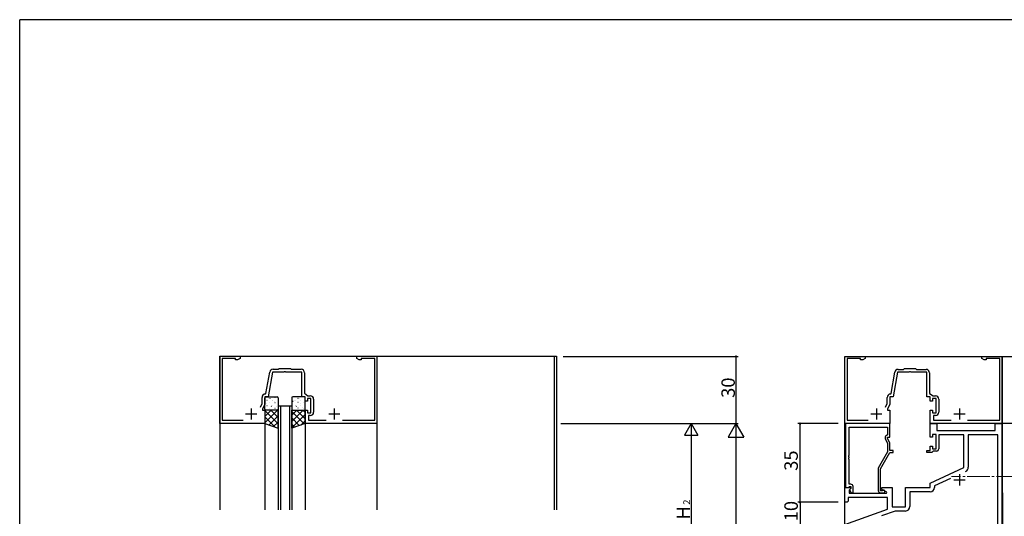
# Model space of a CAD drawing. Extents: x 0 to 1133, y 0 to 806.
# Drawn here: x 4 to 443, y 581 to 802 of the extents above; entities that cross this region are included whole.
import ezdxf

# ---------------------------------------------------------------- set-up
doc = ezdxf.new("R2010")
doc.units = 0
doc.linetypes.add('YCENTER_1', pattern=[13, 10, -1, 1, -1])
for name, color, linetype in [('YKK_11', 7, 'CONTINUOUS'), ('YKK_12', 2, 'CONTINUOUS'), ('YKK_13', 4, 'CONTINUOUS'), ('YKK_D', 6, 'CONTINUOUS'), ('YKK_ZWAK', 7, 'CONTINUOUS')]:
    doc.layers.add(name, color=color, linetype=linetype)
doc.styles.get("Standard").update_dxf_attribs({"font": 'ROMANS.SHX', "bigfont": 'EXTFONT.SHX'})

# ---------------------------------------------------------------- blocks, each defined once
blk = doc.blocks.new('A201')
at = {"layer": 'YKK_ZWAK', "color": 254, "linetype": 'Continuous'}
for p in [(571, 410), (21, 35)]:
    blk.add_line(p, (21, 410), dxfattribs=at)

msp = doc.modelspace()

# ---------------------------------------------------------------- linework, layer by layer
at = {"layer": 'YKK_11', "color": 0, "linetype": 'ByBlock', "lineweight": -2}
for p, q in [((93.2, 621.96), (93.2, 651.96)), ((93.2, 651.96), (102.2, 651.96)), ((100.2, 650.96), (94.2, 650.96)), ((94.2, 650.96), (94.2, 623.56)), ((100.2, 650.33), (100.2, 650.96)), ((101.11, 650.33), (100.2, 650.33)), ((102.2, 650.96), (101.11, 650.33)), ((102.2, 651.96), (102.2, 650.96)), ((154.2, 650.96), (154.2, 651.96)), ((154.2, 651.96), (163.2, 651.96)), ((155.29, 650.33), (154.2, 650.96)), ((156.2, 650.33), (155.29, 650.33)), ((162.2, 650.96), (156.2, 650.96)), ((156.2, 650.96), (156.2, 650.33)), ((162.2, 623.56), (162.2, 650.96)), ((163.2, 651.96), (163.2, 621.96)), ((371.76, 621.95), (371.76, 651.95)), ((371.76, 651.95), (380.76, 651.95)), ((378.76, 650.95), (372.76, 650.95)), ((372.76, 650.95), (372.76, 623.55)), ((378.76, 650.32), (378.76, 650.95)), ((379.67, 650.32), (378.76, 650.32)), ((380.76, 650.95), (379.67, 650.32)), ((380.76, 651.95), (380.76, 650.95)), ((432.76, 650.95), (432.76, 651.95)), ((432.76, 651.95), (441.76, 651.95)), ((433.85, 650.32), (432.76, 650.95)), ((434.76, 650.32), (433.85, 650.32)), ((440.76, 650.95), (434.76, 650.95)), ((434.76, 650.95), (434.76, 650.32)), ((440.76, 623.55), (440.76, 650.95)), ((441.76, 651.95), (441.76, 621.95)), ((116.89, 646.16), (119.3, 646.16)), ((119.3, 646.16), (119.7, 646.56)), ((119.7, 646.56), (124.7, 646.56)), ((121.93, 645.08), (121.74, 644.96)), ((122.47, 645.08), (121.93, 645.08)), ((122.66, 644.96), (122.47, 645.08)), ((124.7, 646.56), (125.1, 646.16)), ((125.1, 646.16), (129.4, 646.16)), ((395.45, 646.15), (397.86, 646.15)), ((397.86, 646.15), (398.26, 646.55)), ((398.26, 646.55), (403.26, 646.55)), ((400.48, 645.07), (400.3, 644.95)), ((401.03, 645.07), (400.48, 645.07)), ((401.21, 644.95), (401.03, 645.07)), ((403.26, 646.55), (403.66, 646.15)), ((403.66, 646.15), (407.96, 646.15)), ((113.74, 635.4), (115.41, 644.92)), ((116.64, 644.96), (114.7, 633.96)), ((121.74, 644.96), (116.64, 644.96)), ((129.7, 644.96), (122.66, 644.96)), ((129.7, 633.96), (129.7, 644.96)), ((130.9, 644.66), (130.9, 635.46)), ((392.29, 635.39), (393.97, 644.91)), ((395.2, 644.95), (393.26, 633.95)), ((400.3, 644.95), (395.2, 644.95)), ((408.26, 644.95), (401.21, 644.95)), ((408.26, 633.95), (408.26, 644.95)), ((409.46, 644.65), (409.46, 635.45)), ((112, 630.87), (112, 633.66)), ((114.7, 633.96), (113.2, 633.96)), ((113.2, 633.96), (113.2, 630.6)), ((113.45, 635.16), (113.74, 635.4)), ((131.2, 633.96), (129.7, 633.96)), ((130.9, 635.46), (132.47, 634.36)), ((131.2, 631.96), (131.2, 633.96)), ((132.2, 631.96), (131.2, 631.96)), ((133.8, 633.16), (132.2, 633.16)), ((132.2, 633.16), (132.2, 631.96)), ((132.47, 634.36), (133.5, 634.36)), ((133.8, 626.76), (133.8, 633.16)), ((135, 632.86), (135, 627.06)), ((390.56, 630.86), (390.56, 633.65)), ((393.26, 633.95), (391.76, 633.95)), ((391.76, 633.95), (391.76, 630.59)), ((392.01, 635.14), (392.29, 635.39)), ((409.76, 633.95), (408.26, 633.95)), ((409.46, 635.45), (411.03, 634.35)), ((409.76, 631.95), (409.76, 633.95)), ((410.76, 631.95), (409.76, 631.95)), ((412.36, 633.15), (410.76, 633.15)), ((410.76, 633.15), (410.76, 631.95)), ((411.03, 634.35), (412.06, 634.35)), ((412.36, 626.75), (412.36, 633.15)), ((413.56, 632.85), (413.56, 627.05)), ((111.29, 629.35), (112, 630.87)), ((113.2, 630.6), (112.2, 628.46)), ((112.2, 628.46), (112.2, 627.96)), ((112.2, 627.96), (113.2, 627.96)), ((113.2, 627.96), (113.2, 621.96)), ((131.2, 621.96), (131.2, 627.96)), ((131.2, 627.96), (132.2, 627.96)), ((132.2, 627.96), (132.2, 626.76)), ((389.85, 629.34), (390.56, 630.86)), ((391.76, 630.59), (390.76, 628.45)), ((390.76, 628.45), (390.76, 627.95)), ((390.76, 627.95), (391.76, 627.95)), ((391.76, 627.95), (391.76, 621.95)), ((409.76, 621.95), (409.76, 627.95)), ((409.76, 627.95), (410.76, 627.95)), ((410.76, 627.95), (410.76, 626.75)), ((94.2, 623.56), (103.52, 623.56)), ((132.2, 626.76), (133.8, 626.76)), ((133.5, 625.56), (132.7, 625.56)), ((132.7, 625.56), (132.7, 623.56)), ((132.7, 623.56), (140.52, 623.56)), ((147.88, 623.56), (162.2, 623.56)), ((372.76, 623.55), (382.07, 623.55)), ((410.76, 626.75), (412.36, 626.75)), ((412.06, 625.55), (411.26, 625.55)), ((411.26, 625.55), (411.26, 623.55)), ((411.26, 623.55), (419.07, 623.55)), ((426.44, 623.55), (440.76, 623.55)), ((113.2, 621.96), (93.2, 621.96)), ((163.2, 621.96), (131.2, 621.96)), ((391.76, 621.95), (371.76, 621.95)), ((371.96, 621.94), (371.96, 593.44)), ((391.76, 621.94), (371.96, 621.94)), ((373.59, 607.9), (373.59, 620.31)), ((373.59, 620.31), (390.76, 620.31)), ((390.76, 620.31), (390.76, 616.94)), ((391.76, 615.94), (391.76, 621.94)), ((441.76, 621.95), (409.76, 621.95)), ((409.76, 615.94), (409.76, 621.94)), ((409.76, 621.94), (412.76, 621.94)), ((412.76, 621.94), (412.76, 618.94)), ((412.76, 618.94), (438.76, 618.94)), ((438.76, 618.94), (438.76, 621.94)), ((438.76, 621.94), (441.76, 621.94)), ((520.75, 621.94), (441.76, 621.94)), ((441.76, 621.94), (441.76, 611.97)), ((441.76, 621.94), (441.76, 471.94)), ((389.72, 615.29), (390.76, 613.08)), ((390.76, 616.94), (390.13, 616.58)), ((390.76, 615.44), (390.76, 615.94)), ((390.76, 615.94), (391.76, 615.94)), ((391.76, 613.3), (390.76, 615.44)), ((410.76, 615.94), (409.76, 615.94)), ((412.36, 617.14), (410.76, 617.14)), ((410.76, 617.14), (410.76, 615.94)), ((412.36, 610.74), (412.36, 617.14)), ((424.76, 616.94), (413.56, 616.94)), ((413.56, 616.94), (413.56, 610.74)), ((424.76, 602.44), (424.76, 616.94)), ((439.83, 617.01), (426.69, 617.01)), ((426.69, 617.01), (426.69, 602.48)), ((439.83, 541.64), (439.83, 617.01)), ((390.76, 613.08), (390.76, 609.41)), ((391.76, 609.94), (391.76, 613.3)), ((393.26, 609.94), (391.76, 609.94)), ((393.26, 609.14), (393.26, 609.94)), ((408.26, 609.14), (408.26, 609.94)), ((408.26, 609.94), (409.76, 609.94)), ((409.76, 609.94), (409.76, 611.94)), ((409.76, 611.94), (410.76, 611.94)), ((410.76, 611.94), (410.76, 610.74)), ((410.76, 610.74), (412.36, 610.74)), ((441.76, 611.92), (442.05, 551.73)), ((373.47, 607.72), (373.59, 607.9)), ((373.47, 607.17), (373.47, 607.72)), ((373.59, 606.99), (373.47, 607.17)), ((373.47, 606.72), (373.59, 606.9)), ((373.47, 606.17), (373.47, 606.72)), ((373.59, 605.99), (373.47, 606.17)), ((373.59, 606.9), (373.59, 606.99)), ((373.59, 594.94), (373.59, 605.99)), ((390.76, 609.41), (386.56, 602.14)), ((387.56, 601.87), (391.76, 609.14)), ((391.76, 609.14), (393.26, 609.14)), ((410.46, 609.14), (408.26, 609.14)), ((410.76, 609.44), (410.46, 609.14)), ((411.06, 609.74), (410.76, 609.44)), ((412.56, 609.74), (411.06, 609.74)), ((386.56, 602.14), (386.56, 592.14)), ((387.56, 591.94), (387.56, 601.87)), ((409.76, 595.44), (424.76, 602.44)), ((418.85, 597.55), (411.69, 594.21)), ((371.76, 586.94), (371.76, 593.44)), ((371.76, 593.44), (374.23, 593.44)), ((371.96, 593.44), (373.29, 593.44)), ((373.29, 593.44), (373.59, 593.74)), ((374.36, 594.94), (373.59, 594.94)), ((373.59, 593.74), (373.79, 593.94)), ((374.39, 593.06), (373.69, 592.35)), ((373.69, 592.35), (373.69, 590.94)), ((374.36, 593.02), (373.78, 592.44)), ((373.78, 592.44), (374.53, 591.14)), ((373.79, 593.94), (374.36, 593.94)), ((374.23, 593.44), (374.39, 593.06)), ((374.36, 593.94), (374.36, 593.02)), ((375.36, 591.14), (375.36, 593.94)), ((388.26, 592.64), (388.26, 593.44)), ((388.26, 593.44), (392.76, 593.44)), ((390.42, 591.39), (388.26, 592.64)), ((392.76, 593.44), (392.76, 584.94)), ((398.76, 584.94), (398.76, 593.44)), ((398.76, 593.44), (409.76, 593.44)), ((409.76, 593.44), (409.76, 595.44)), ((411.69, 594.21), (411.69, 593.51)), ((390.76, 589.01), (373.26, 589.01)), ((373.26, 589.01), (373.26, 587.44)), ((373.69, 590.94), (390.3, 590.94)), ((374.53, 591.14), (375.36, 591.14)), ((388.21, 591.94), (387.56, 591.94)), ((387.56, 591.14), (388.96, 591.14)), ((388.46, 592.08), (388.21, 591.94)), ((390.3, 590.94), (390.42, 591.39)), ((390.76, 583.86), (390.76, 589.01)), ((409.69, 591.51), (400.69, 591.51)), ((400.69, 591.51), (400.69, 585.01)), ((372.76, 586.94), (371.76, 586.94)), ((371.76, 576.94), (390.76, 583.86)), ((373.26, 587.44), (372.76, 586.94)), ((392.76, 584.94), (398.76, 584.94)), ((394.08, 583.01), (388.09, 580.84)), ((398.69, 583.01), (394.08, 583.01))]:
    msp.add_line(p, q, dxfattribs=at)
at = {"layer": 'YKK_11', "color": 2}
for p, q in [((107.2, 628.76), (107.2, 623.76)), ((144.2, 628.76), (144.2, 623.76)), ((385.76, 628.75), (385.76, 623.75)), ((422.76, 628.75), (422.76, 623.75)), ((104.7, 626.26), (109.7, 626.26)), ((141.7, 626.26), (146.7, 626.26)), ((383.26, 626.25), (388.26, 626.25)), ((420.26, 626.25), (425.26, 626.25)), ((420.26, 596.94), (425.26, 596.94)), ((422.76, 599.44), (422.76, 594.44))]:
    msp.add_line(p, q, dxfattribs=at)
at = {"layer": 'YKK_11', "color": 0, "linetype": 'ByBlock', "lineweight": -2}
for centre, radius, start, end in [((116.89, 644.66), 1.5, 90, 170), ((129.4, 644.66), 1.5, 0, 90), ((395.45, 644.65), 1.5, 90, 170), ((407.96, 644.65), 1.5, 0, 90), ((113.5, 633.66), 1.5, 91.8726, 180), ((133.5, 632.86), 1.5, 0, 90), ((392.06, 633.65), 1.5, 91.8726, 180), ((412.06, 632.85), 1.5, 0, 90), ((133.5, 627.06), 1.5, 270, 360), ((412.06, 627.05), 1.5, 270, 360), ((390.63, 615.72), 1, 120, 205), ((412.56, 610.74), 1, 270, 360), ((451.76, 611.97), 10, 180.0002, 180.2748), ((424.69, 602.48), 2, 295, 0), ((374.36, 593.94), 1, 0, 90), ((388.96, 591.74), 0.6, 270, 146.251), ((409.69, 593.51), 2, 270, 360), ((387.56, 592.14), 1, 180, 270), ((398.69, 585.01), 2, 270, 360)]:
    msp.add_arc(centre, radius, start, end, dxfattribs=at)
at = {"layer": 'YKK_12'}
for p, q in [((93.2, 651.96), (243.2, 651.96)), ((93.2, 651.96), (93.2, 583.46)), ((163.2, 651.96), (163.2, 583.46)), ((242.2, 651.96), (242.2, 583.46)), ((243.2, 651.96), (243.2, 583.46)), ((371.76, 651.95), (521.76, 651.95)), ((371.76, 388.56), (371.76, 651.95)), ((441.76, 388.56), (441.76, 651.95)), ((119.2, 629.95), (119.2, 583.46)), ((120.2, 629.95), (120.2, 583.46)), ((124.2, 629.95), (124.2, 583.46)), ((125.2, 629.95), (125.2, 583.46)), ((113.2, 621.96), (113.2, 583.46)), ((131.2, 621.96), (131.2, 583.46))]:
    msp.add_line(p, q, dxfattribs=at)
at = {"layer": 'YKK_12', "linetype": 'Continuous'}
msp.add_line((119.2, 629.95), (125.2, 629.95), dxfattribs=at)
at = {"layer": 'YKK_12', "linetype": 'Continuous', "lineweight": 13}
msp.add_line((441.76, 621.94), (507.15, 621.94), dxfattribs=at)
at = {"layer": 'YKK_13', "linetype": 'Continuous'}
for p, q in [((113.2, 628.46), (113.2, 633.46)), ((113.7, 633.96), (118.7, 633.96)), ((114.2, 632.4), (114.24, 632.4)), ((114.66, 633.08), (114.66, 633.07)), ((115.34, 633.69), (115.38, 633.69)), ((115.4, 633.27), (115.46, 633.23)), ((116.63, 632.4), (116.67, 632.4)), ((116.85, 632.3), (116.86, 632.3)), ((117.55, 631.85), (117.62, 631.8)), ((117.77, 633.69), (117.81, 633.69)), ((119.06, 632.4), (119.1, 632.4)), ((119.2, 633.46), (119.2, 628.46)), ((125.2, 633.46), (125.2, 628.46)), ((125.63, 633.69), (125.59, 633.69)), ((130.7, 633.96), (125.7, 633.96)), ((125.85, 631.85), (125.78, 631.8)), ((126.55, 632.3), (126.54, 632.3)), ((126.77, 632.4), (126.73, 632.4)), ((128, 633.27), (127.94, 633.23)), ((128.06, 633.69), (128.02, 633.69)), ((128.74, 633.08), (128.74, 633.07)), ((129.2, 632.4), (129.16, 632.4)), ((130.5, 633.69), (130.46, 633.69)), ((130.98, 633.87), (130.97, 633.86)), ((131.2, 628.46), (131.2, 633.46)), ((113.36, 628.99), (113.37, 628.99)), ((118.7, 627.96), (113.7, 627.96)), ((114.14, 630.99), (114.15, 630.98)), ((114.2, 630.01), (114.24, 630.01)), ((115.34, 631.3), (115.38, 631.3)), ((115.34, 628.91), (115.38, 628.91)), ((115.85, 628.11), (115.86, 628.1)), ((116.1, 629.67), (116.17, 629.63)), ((116.37, 630.2), (116.38, 630.19)), ((116.63, 630.01), (116.67, 630.01)), ((117.77, 631.3), (117.81, 631.3)), ((117.77, 628.91), (117.81, 628.91)), ((118.26, 628.25), (118.32, 628.2)), ((118.57, 629.42), (118.57, 629.42)), ((119.06, 630.01), (119.1, 630.01)), ((125.63, 631.3), (125.59, 631.3)), ((125.63, 628.91), (125.59, 628.91)), ((125.7, 627.96), (130.7, 627.96)), ((126.77, 630.01), (126.73, 630.01)), ((127.03, 630.2), (127.02, 630.19)), ((127.3, 629.67), (127.23, 629.63)), ((127.55, 628.11), (127.54, 628.1)), ((128.06, 631.3), (128.02, 631.3)), ((128.06, 628.91), (128.02, 628.91)), ((129.2, 630.01), (129.16, 630.01)), ((129.26, 630.99), (129.25, 630.98)), ((130.04, 628.99), (130.03, 628.99)), ((130.5, 631.3), (130.46, 631.3)), ((130.5, 628.91), (130.46, 628.91)), ((131.14, 629.08), (131.07, 629.03))]:
    msp.add_line(p, q, dxfattribs=at)
at = {"layer": 'YKK_13'}
for p, q in [((113.2, 627.96), (113.2, 621.96)), ((119.2, 627.96), (113.2, 627.96)), ((118.84, 627.96), (113.2, 622.32)), ((116.01, 627.96), (113.2, 625.15)), ((113.2, 627.85), (119.2, 621.85)), ((115.92, 627.96), (119.2, 624.68)), ((118.75, 627.96), (119.2, 627.51)), ((119.2, 619.96), (119.2, 627.96)), ((125.2, 619.96), (125.2, 627.96)), ((125.2, 627.96), (131.2, 627.96)), ((130.31, 627.96), (125.2, 622.85)), ((127.48, 627.96), (125.2, 625.68)), ((127.39, 627.96), (131.2, 624.15)), ((130.22, 627.96), (131.2, 626.98)), ((131.2, 627.96), (131.2, 621.96)), ((113.2, 625.02), (117.8, 620.42)), ((119.2, 625.49), (115.05, 621.34)), ((125.2, 627.32), (130.72, 621.8)), ((131.2, 626.02), (125.2, 620.02)), ((125.2, 624.49), (128.6, 621.09)), ((131.2, 623.19), (129.34, 621.34)), ((113.2, 622.19), (113.56, 621.84)), ((113.2, 621.96), (119.2, 619.96)), ((119.2, 622.66), (117.17, 620.63)), ((131.2, 621.96), (125.2, 619.96)), ((125.2, 621.66), (126.48, 620.38))]:
    msp.add_line(p, q, dxfattribs=at)
at = {"layer": 'YKK_13', "linetype": 'YCENTER_1', "lineweight": 13}
msp.add_line((449.26, 598.44), (419.26, 598.44), dxfattribs=at)
at = {"layer": 'YKK_13', "linetype": 'Continuous'}
for centre, start, end in [((113.7, 633.46), 90, 180), ((118.7, 633.46), 0, 90), ((125.7, 633.46), 90, 180), ((130.7, 633.46), 0, 90), ((113.7, 628.46), 180, 270), ((118.7, 628.46), 270, 0), ((125.7, 628.46), 180, 270), ((130.7, 628.46), 270, 0)]:
    msp.add_arc(centre, 0.5, start, end, dxfattribs=at)
at = {"layer": 'YKK_D'}
for p, q in [((246.2, 651.95), (324.2, 651.95)), ((323.2, 651.95), (323.2, 621.95)), ((245.2, 621.96), (324.2, 621.96)), ((245.2, 621.96), (304.2, 621.96)), ((246.2, 621.95), (324.2, 621.95)), ((368.76, 621.94), (350.76, 621.94)), ((351.76, 586.94), (351.76, 621.94)), ((303.2, 615.96), (303.2, 547.96)), ((323.2, 614.96), (323.2, 128.95)), ((368.76, 586.94), (350.76, 586.94)), ((368.76, 586.94), (350.76, 586.94)), ((351.76, 586.94), (351.76, 576.94))]:
    msp.add_line(p, q, dxfattribs=at)
at = {"layer": 'YKK_D', "lineweight": -2}
for p, q in [((303.2, 621.96), (300.2, 616.76)), ((303.2, 621.96), (306.2, 616.76)), ((303.2, 621.96), (303.2, 611.56)), ((323.2, 621.96), (319.7, 615.89)), ((323.2, 621.96), (326.7, 615.89)), ((323.2, 621.96), (323.2, 609.83)), ((300.2, 616.76), (306.2, 616.76)), ((319.7, 615.89), (326.7, 615.89))]:
    msp.add_line(p, q, dxfattribs=at)
at = {"layer": 'YKK_D', "linetype": 'ByBlock', "const_width": 0.85}
for points in [[(323.2, 651.84, 1), (323.2, 652.05, 1)], [(351.76, 621.84, 1), (351.76, 622.05, 1)], [(351.76, 586.84, 1), (351.76, 587.05, 1)], [(351.76, 587.05, 1), (351.76, 586.84, 1)]]:
    msp.add_lwpolyline(points, format="xyb", close=True, dxfattribs=at)

# ---------------------------------------------------------------- block references
at = {"layer": 'YKK_ZWAK', "xscale": 2, "yscale": 2, "zscale": 2}
msp.add_blockref('A201', (-38, -18), dxfattribs=at)

# ---------------------------------------------------------------- texts
at = {"layer": 'YKK_D'}
for s, height, p in [('30', 6, (322.7, 633.43)), ('35', 6, (350.76, 600.92)), ('H', 6, (302.7, 579.24)), ('2', 3, (302.7, 585.82)), ('10', 6, (350.76, 578.42))]:
    msp.add_text(s, height=height, rotation=90, dxfattribs=at).set_placement(p)

doc.saveas('drawing.dxf')
